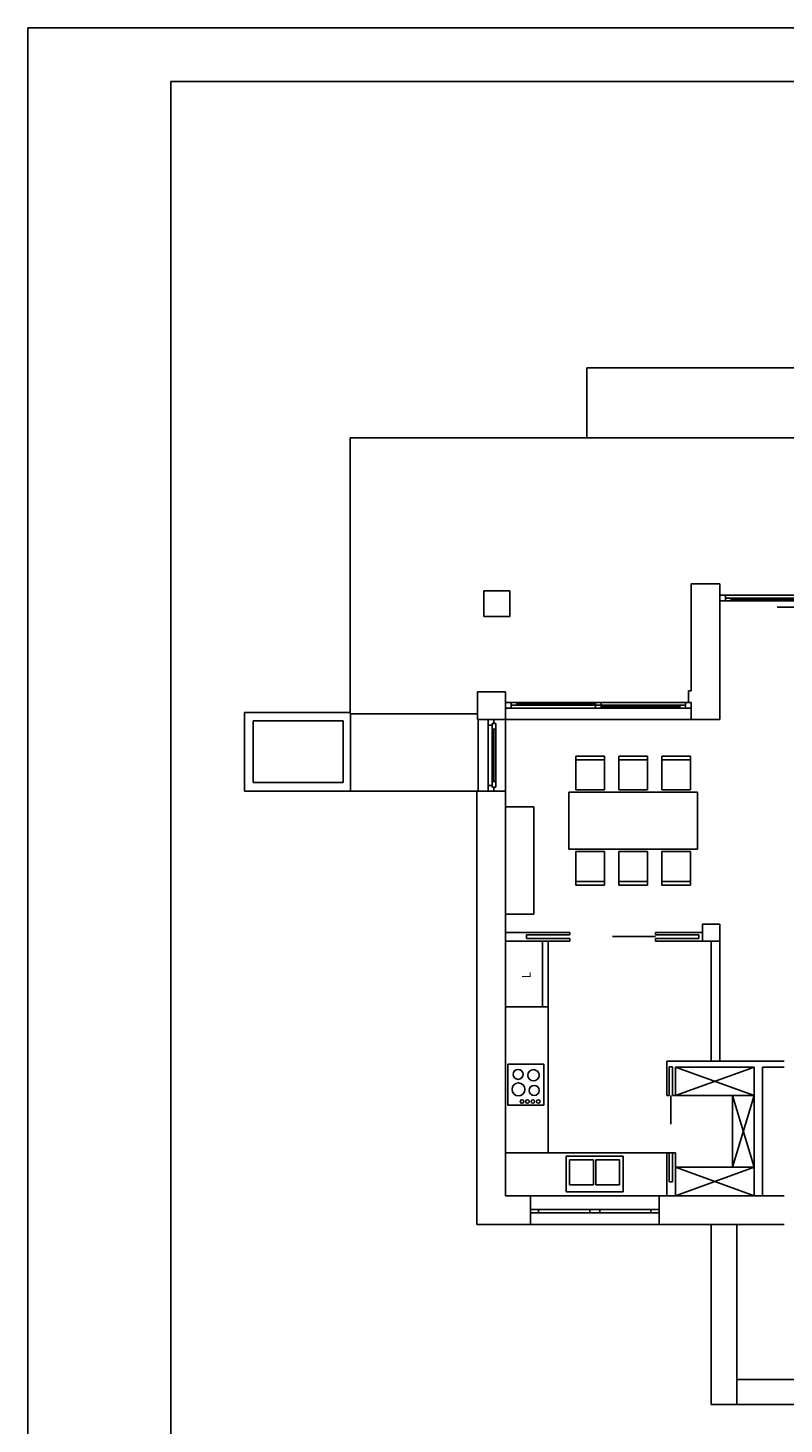
# Model space of a CAD drawing. Units: millimetres. Extents: x 17728 to 21928, y 5796 to 11736.
# Drawn here: x 17728 to 18786, y 9783 to 11736 of the extents above; entities that cross this region are included whole.
import ezdxf

# ---------------------------------------------------------------- set-up
doc = ezdxf.new("R2010")
doc.units = ezdxf.units.MM
doc.header["$MEASUREMENT"] = 0
doc.linetypes.add('Krawędzie ukryte', pattern=[340, 240, -100])
for name, color, linetype in [('2D - Ogólne', 7, 'Continuous'), ('A - Tarasy', 7, 'Continuous'), ('A - Umeblowanie', 7, 'Continuous'), ('A - Ściany wew', 7, 'Continuous'), ('A - Ściany zew', 7, 'Continuous'), ('drzwi', 7, 'Continuous'), ('K - Słupy', 7, 'Continuous'), ('okna', 7, 'Continuous')]:
    doc.layers.add(name, color=color, linetype=linetype)
doc.styles.add('GENERATED_STYLE_1', font='arial.ttf')

msp = doc.modelspace()

# ---------------------------------------------------------------- linework, layer by layer
for p, q in [((17727.8, 11735.7), (17727.8, 8765.7)), ((19827.8, 11735.7), (17727.8, 11735.7)), ((17927.8, 8840.7), (17927.8, 11660.7)), ((17927.8, 11660.7), (19752.8, 11660.7))]:
    msp.add_line(p, q)
at = {"layer": '2D - Ogólne', "linetype": 'Continuous'}
msp.add_line((18833, 10925.5), (18776.3, 10925.5), dxfattribs=at)
at = {"layer": 'A - Tarasy', "linetype": 'Continuous'}
for p, q in [((18510, 11260.3), (18510, 11162.3)), ((19116, 11260.3), (18510, 11260.3)), ((19116, 11162.3), (18179, 11162.3)), ((18179, 11162.3), (18179, 10776.3)), ((18179, 10778.3), (18031, 10778.3)), ((18031, 10778.3), (18031, 10668.3)), ((18043, 10766.3), (18169, 10766.3)), ((18043, 10680.3), (18043, 10766.3)), ((18169, 10766.3), (18169, 10680.3)), ((18179, 10776.3), (18179.2, 10776.3)), ((18179.2, 10776.3), (18357, 10776.3)), ((18179.2, 10776.3), (18179.2, 10774.3)), ((18179.2, 10668.3), (18179.2, 10776.3)), ((18358, 10768.3), (18358, 10668.3)), ((18031, 10668.3), (18181, 10668.3)), ((18169, 10680.3), (18043, 10680.3)), ((18372, 10668.3), (18179.2, 10668.3)), ((18684, 9810.3), (18684, 10062.3)), ((18720, 10062.3), (18720, 9810.3)), ((18720, 10062.3), (18720, 9845.3)), ((18720, 9860.3), (18720, 9810.3)), ((18720, 9845.3), (19302, 9845.3)), ((18720, 9810.3), (18684, 9810.3)), ((18720, 9810.3), (19174, 9810.3))]:
    msp.add_line(p, q, dxfattribs=at)
at = {"layer": 'A - Umeblowanie', "linetype": 'Continuous'}
for p, q in [((18534.8, 10716.9), (18494.8, 10716.9)), ((18494.8, 10716.9), (18494.8, 10669.9)), ((18494.8, 10711.9), (18534.8, 10711.9)), ((18534.8, 10669.9), (18534.8, 10716.9)), ((18594.8, 10716.9), (18554.8, 10716.9)), ((18554.8, 10716.9), (18554.8, 10669.9)), ((18554.8, 10711.9), (18594.8, 10711.9)), ((18594.8, 10669.9), (18594.8, 10716.9)), ((18654.8, 10716.9), (18614.8, 10716.9)), ((18614.8, 10716.9), (18614.8, 10669.9)), ((18614.8, 10711.9), (18654.8, 10711.9)), ((18654.8, 10669.9), (18654.8, 10716.9)), ((18664.8, 10666.9), (18484.8, 10666.9)), ((18484.8, 10666.9), (18484.8, 10586.9)), ((18494.8, 10669.9), (18534.8, 10669.9)), ((18554.8, 10669.9), (18594.8, 10669.9)), ((18614.8, 10669.9), (18654.8, 10669.9)), ((18664.8, 10586.9), (18664.8, 10666.9)), ((18436, 10646.1), (18396, 10646.1)), ((18396, 10646.1), (18396, 10496.1)), ((18436, 10496.1), (18436, 10646.1)), ((18484.8, 10586.9), (18664.8, 10586.9)), ((18494.8, 10536.9), (18494.8, 10583.9)), ((18494.8, 10583.9), (18534.8, 10583.9)), ((18534.8, 10583.9), (18534.8, 10536.9)), ((18554.8, 10536.9), (18554.8, 10583.9)), ((18554.8, 10583.9), (18594.8, 10583.9)), ((18594.8, 10583.9), (18594.8, 10536.9)), ((18614.8, 10536.9), (18614.8, 10583.9)), ((18614.8, 10583.9), (18654.8, 10583.9)), ((18654.8, 10583.9), (18654.8, 10536.9)), ((18494.8, 10541.9), (18534.8, 10541.9)), ((18534.8, 10536.9), (18494.8, 10536.9)), ((18554.8, 10541.9), (18594.8, 10541.9)), ((18594.8, 10536.9), (18554.8, 10536.9)), ((18614.8, 10541.9), (18654.8, 10541.9)), ((18654.8, 10536.9), (18614.8, 10536.9)), ((18396, 10496.1), (18436, 10496.1)), ((18456, 10458.3), (18396, 10458.3)), ((18396, 10458.3), (18396, 10366.3)), ((18448, 10366.3), (18448, 10458.3)), ((18456, 10366.3), (18456, 10458.3)), ((18396, 10162.3), (18396, 10366.3)), ((18396, 10366.3), (18456, 10366.3)), ((18456, 10162.3), (18456, 10366.3)), ((18399.4, 10229.1), (18399.4, 10286.3)), ((18399.4, 10286.3), (18449.6, 10286.3)), ((18449.6, 10286.3), (18449.6, 10229.1)), ((18744, 10282.3), (18634, 10282.3)), ((18634, 10282.3), (18634, 10242.3)), ((18744, 10242.3), (18634, 10282.3)), ((18634, 10242.3), (18744, 10282.3)), ((18744, 10242.3), (18744, 10282.3)), ((18634, 10242.3), (18744, 10242.3)), ((18714, 10242.3), (18714, 10142.3)), ((18744, 10242.3), (18714, 10242.3)), ((18714, 10142.3), (18744, 10242.3)), ((18714, 10242.3), (18744, 10142.3)), ((18744, 10142.3), (18744, 10242.3)), ((18449.6, 10229.1), (18399.4, 10229.1)), ((18632, 10162.3), (18397, 10162.3)), ((18560.9, 10157.6), (18480.9, 10157.6)), ((18480.9, 10157.6), (18480.9, 10107.6)), ((18560.9, 10107.6), (18560.9, 10157.6)), ((18519.4, 10152.6), (18485.9, 10152.6)), ((18485.9, 10152.6), (18485.9, 10117.6)), ((18519.4, 10117.6), (18519.4, 10152.6)), ((18555.9, 10152.6), (18522.4, 10152.6)), ((18522.4, 10152.6), (18522.4, 10117.6)), ((18555.9, 10117.6), (18555.9, 10152.6)), ((18744, 10142.3), (18634, 10142.3)), ((18634, 10142.3), (18634, 10102.3)), ((18634, 10142.3), (18744, 10102.3)), ((18744, 10142.3), (18634, 10102.3)), ((18714, 10142.3), (18744, 10142.3)), ((18744, 10102.3), (18744, 10142.3)), ((18485.9, 10117.6), (18519.4, 10117.6)), ((18522.4, 10117.6), (18555.9, 10117.6)), ((18632, 10102.3), (18397, 10102.3)), ((18480.9, 10107.6), (18560.9, 10107.6)), ((18634, 10102.3), (18744, 10102.3))]:
    msp.add_line(p, q, dxfattribs=at)
for centre in [(18419.2, 10234.1), (18426.8, 10234.1), (18434.4, 10234.1), (18442, 10234.1)]:
    msp.add_circle(centre, 2.54, dxfattribs=at)
for centre, radius, start, end in [((18413.8, 10272.1), 7, 90, 270), ((18413.8, 10272.1), 7, 270, 90), ((18435.2, 10270.8), 8, 90, 270), ((18435.2, 10270.8), 8, 270, 90), ((18414.3, 10251), 9, 90, 270), ((18414.3, 10251), 9, 270, 90), ((18436.3, 10249.6), 7, 90, 270), ((18436.3, 10249.6), 7, 270, 90)]:
    msp.add_arc(centre, radius, start, end, dxfattribs=at)
at = {"layer": 'A - Ściany wew', "linetype": 'Continuous'}
for p, q in [((18396, 10458.3), (18396, 10470.3)), ((18486, 10470.3), (18396, 10470.3)), ((18425.5, 10467.3), (18425.5, 10462.3)), ((18486, 10467.3), (18425.5, 10467.3)), ((18486, 10470.3), (18486, 10467.3)), ((18606, 10470.3), (18606, 10467.3)), ((18672, 10470.3), (18606, 10470.3)), ((18606, 10467.3), (18666.5, 10467.3)), ((18666.5, 10467.3), (18666.5, 10462.3)), ((18396, 10458.3), (18486, 10458.3)), ((18425.5, 10462.3), (18486, 10462.3)), ((18486, 10462.3), (18486, 10458.3)), ((18666.5, 10462.3), (18606, 10462.3)), ((18606, 10462.3), (18606, 10458.3)), ((18606, 10458.3), (18672, 10458.3)), ((18684, 10458.3), (18684, 10380.3)), ((18696, 10380.3), (18696, 10458.3)), ((18622, 10290.3), (18622, 10242.3)), ((18786, 10290.3), (18622, 10290.3)), ((18625, 10282.8), (18630, 10282.8)), ((18625, 10242.3), (18625, 10282.8)), ((18630, 10282.8), (18630, 10242.3)), ((18634, 10242.3), (18634, 10282.3)), ((18634, 10282.3), (18744, 10282.3)), ((18744, 10282.3), (18744, 10102.3)), ((18756, 10102.3), (18756, 10282.3)), ((18756, 10282.3), (18786, 10282.3)), ((18622, 10242.3), (18625, 10242.3)), ((18630, 10242.3), (18634, 10242.3)), ((18622, 10162.3), (18625, 10162.3)), ((18622, 10162.3), (18622, 10102.3)), ((18625, 10162.3), (18625, 10121.8)), ((18630, 10121.8), (18630, 10162.3)), ((18630, 10162.3), (18634, 10162.3)), ((18634, 10102.3), (18634, 10162.3)), ((18625, 10121.8), (18630, 10121.8)), ((18634, 10102.3), (18622, 10102.3)), ((18756, 10102.3), (18744, 10102.3))]:
    msp.add_line(p, q, dxfattribs=at)
at = {"layer": 'A - Ściany zew', "linetype": 'Continuous'}
for p, q in [((18656, 10958.3), (18658, 10958.3)), ((18656, 10958.3), (18656, 10808.3)), ((18658, 10958.3), (18660, 10958.3)), ((18696, 10958.3), (18660, 10958.3)), ((18696, 10958.3), (18696, 10942.3)), ((18696, 10942.3), (18696, 10934.3)), ((18696, 10934.3), (18696, 10918.3)), ((18696, 10792.3), (18696, 10918.3)), ((18652, 10792.3), (18652, 10808.3)), ((18656, 10808.3), (18652, 10808.3)), ((18656, 10792.3), (18656, 10784.3)), ((18656, 10784.3), (18656, 10768.3)), ((18356, 10668.3), (18356, 10350.3)), ((18372, 10668.3), (18380, 10668.3)), ((18380, 10668.3), (18396, 10668.3)), ((18396, 10350.3), (18396, 10668.3)), ((18356, 10350.3), (18356, 10062.3)), ((18396, 10102.3), (18396, 10350.3)), ((18431, 10102.3), (18396, 10102.3)), ((18431, 10083.3), (18431, 10102.3)), ((18611, 10083.3), (18611, 10102.3)), ((18672, 10102.3), (18611, 10102.3)), ((18786, 10102.3), (18696, 10102.3)), ((18431, 10078.3), (18431, 10083.3)), ((18431, 10062.3), (18431, 10078.3)), ((18611, 10078.3), (18611, 10083.3)), ((18611, 10062.3), (18611, 10078.3)), ((18356, 10062.3), (18431, 10062.3)), ((18431, 10062.3), (18426, 10062.3)), ((18611, 10062.3), (18616, 10062.3)), ((18611, 10062.3), (18684, 10062.3)), ((18684, 10062.3), (18786, 10062.3))]:
    msp.add_line(p, q, dxfattribs=at)
at = {"layer": 'A - Ściany zew', "linetype": 'Krawędzie ukryte'}
for p, q in [((18396, 10350.3), (18396, 10768.3)), ((18396, 10102.3), (18396, 10350.3)), ((18672, 10102.3), (18396, 10102.3))]:
    msp.add_line(p, q, dxfattribs=at)
at = {"layer": 'drzwi', "linetype": 'Continuous'}
for p, q in [((18606, 10464.8), (18546, 10464.8)), ((18684, 10290.3), (18684, 10380.3)), ((18696, 10290.3), (18696, 10380.3)), ((18696, 10290.3), (18684, 10290.3)), ((18627.5, 10242.3), (18627.5, 10202.3))]:
    msp.add_line(p, q, dxfattribs=at)
at = {"layer": 'K - Słupy', "linetype": 'Continuous'}
for p, q in [((18402, 10948.3), (18366, 10948.3)), ((18366, 10948.3), (18366, 10912.3)), ((18402, 10912.3), (18402, 10948.3)), ((18696, 10918.3), (18696, 10942.3)), ((18366, 10912.3), (18402, 10912.3)), ((18396, 10768.3), (18396, 10792.3)), ((18656, 10792.3), (18656, 10768.3)), ((18696, 10768.3), (18696, 10792.3)), ((18372, 10768.3), (18396, 10768.3)), ((18656, 10768.3), (18696, 10768.3)), ((18696, 10482.3), (18672, 10482.3)), ((18672, 10482.3), (18672, 10458.3)), ((18696, 10458.3), (18696, 10482.3)), ((18672, 10458.3), (18696, 10458.3)), ((18696, 10102.3), (18672, 10102.3))]:
    msp.add_line(p, q, dxfattribs=at)
at = {"layer": 'okna', "linetype": 'Continuous'}
for p, q in [((18696, 10942.3), (18704, 10942.3)), ((18696, 10942.3), (18696, 10934.3)), ((18704, 10942.3), (18704, 10934.3)), ((18867, 10942.3), (18704, 10942.3)), ((18712, 10938.3), (18704, 10938.3)), ((18704, 10938.3), (18704, 10934.3)), ((18712, 10934.3), (18712, 10938.3)), ((18867, 10938.3), (18712, 10938.3)), ((18712, 10936.3), (18867, 10936.3)), ((18704, 10934.3), (18696, 10934.3)), ((18704, 10934.3), (18712, 10934.3)), ((18712, 10934.3), (18867, 10934.3)), ((18712, 10934.3), (18867, 10934.3)), ((18396, 10807.3), (18357, 10807.3)), ((18357, 10768.3), (18357, 10807.3)), ((18396, 10768.3), (18396, 10807.3)), ((18404, 10792.3), (18396, 10792.3)), ((18396, 10784.3), (18404, 10784.3)), ((18404, 10784.3), (18404, 10792.3)), ((18404, 10792.3), (18412, 10792.3)), ((18404, 10788.3), (18404, 10792.3)), ((18412, 10788.3), (18404, 10788.3)), ((18522, 10784.3), (18404, 10784.3)), ((18412, 10792.3), (18522, 10792.3)), ((18412, 10792.3), (18412, 10788.3)), ((18412, 10792.3), (18522, 10792.3)), ((18412, 10790.3), (18522, 10790.3)), ((18522, 10788.3), (18412, 10788.3)), ((18522, 10788.3), (18522, 10792.3)), ((18522, 10792.3), (18530, 10792.3)), ((18522, 10788.3), (18530, 10788.3)), ((18522, 10784.3), (18522, 10788.3)), ((18530, 10788.3), (18522, 10788.3)), ((18530, 10784.3), (18522, 10784.3)), ((18530, 10792.3), (18648, 10792.3)), ((18530, 10792.3), (18530, 10788.3)), ((18530, 10788.3), (18530, 10784.3)), ((18530, 10788.3), (18640, 10788.3)), ((18640, 10786.3), (18530, 10786.3)), ((18640, 10784.3), (18530, 10784.3)), ((18640, 10784.3), (18530, 10784.3)), ((18640, 10784.3), (18640, 10788.3)), ((18640, 10788.3), (18648, 10788.3)), ((18648, 10784.3), (18640, 10784.3)), ((18656, 10792.3), (18648, 10792.3)), ((18648, 10792.3), (18648, 10784.3)), ((18648, 10788.3), (18648, 10784.3)), ((18648, 10784.3), (18656, 10784.3)), ((18656, 10792.3), (18656, 10784.3)), ((18396, 10768.3), (18357, 10768.3)), ((18372, 10768.3), (18372, 10760.3)), ((18372, 10760.3), (18377.5, 10760.3)), ((18372, 10760.3), (18372, 10676.3)), ((18377.5, 10760.3), (18377.5, 10762.8)), ((18377.5, 10762.8), (18380, 10762.8)), ((18377.5, 10762.8), (18377.5, 10754.8)), ((18382.5, 10762.8), (18377.5, 10762.8)), ((18380, 10762.8), (18380, 10768.3)), ((18382.5, 10754.8), (18382.5, 10762.8)), ((18396, 10768.3), (18656, 10768.3)), ((18396, 10668.3), (18396, 10768.3)), ((18377.5, 10754.8), (18382.5, 10754.8)), ((18377.5, 10754.8), (18377.5, 10681.8)), ((18380, 10681.8), (18380, 10754.8)), ((18382.5, 10681.8), (18382.5, 10754.8)), ((18382.5, 10681.8), (18382.5, 10754.8)), ((18382.5, 10681.8), (18377.5, 10681.8)), ((18377.5, 10681.8), (18377.5, 10673.8)), ((18382.5, 10673.8), (18382.5, 10681.8)), ((18377.5, 10676.3), (18372, 10676.3)), ((18372, 10676.3), (18372, 10668.3)), ((18372, 10668.3), (18380, 10668.3)), ((18377.5, 10673.8), (18377.5, 10676.3)), ((18380, 10673.8), (18377.5, 10673.8)), ((18377.5, 10673.8), (18382.5, 10673.8)), ((18380, 10668.3), (18380, 10673.8)), ((18611, 10102.3), (18431, 10102.3)), ((18442.5, 10083.3), (18431, 10083.3)), ((18431, 10078.3), (18431, 10083.3)), ((18431, 10078.3), (18442.5, 10078.3)), ((18442.5, 10078.3), (18442.5, 10083.3)), ((18514, 10083.3), (18442.5, 10083.3)), ((18442.5, 10078.3), (18514, 10078.3)), ((18521, 10083.3), (18514, 10083.3)), ((18514, 10083.3), (18514, 10078.3)), ((18514, 10078.3), (18521, 10078.3)), ((18528, 10083.3), (18521, 10083.3)), ((18521, 10078.3), (18528, 10078.3)), ((18528, 10078.3), (18528, 10083.3)), ((18599.5, 10083.3), (18528, 10083.3)), ((18528, 10078.3), (18599.5, 10078.3)), ((18611, 10083.3), (18599.5, 10083.3)), ((18599.5, 10083.3), (18599.5, 10078.3)), ((18599.5, 10078.3), (18611, 10078.3)), ((18611, 10078.3), (18611, 10083.3)), ((18611, 10062.3), (18431, 10062.3))]:
    msp.add_line(p, q, dxfattribs=at)

# ---------------------------------------------------------------- texts
at = {"layer": 'A - Umeblowanie', "style": 'GENERATED_STYLE_1'}
msp.add_text('L', height=12, rotation=90, dxfattribs=at).set_placement((18431.3, 10406.5))

doc.saveas('drawing.dxf')
